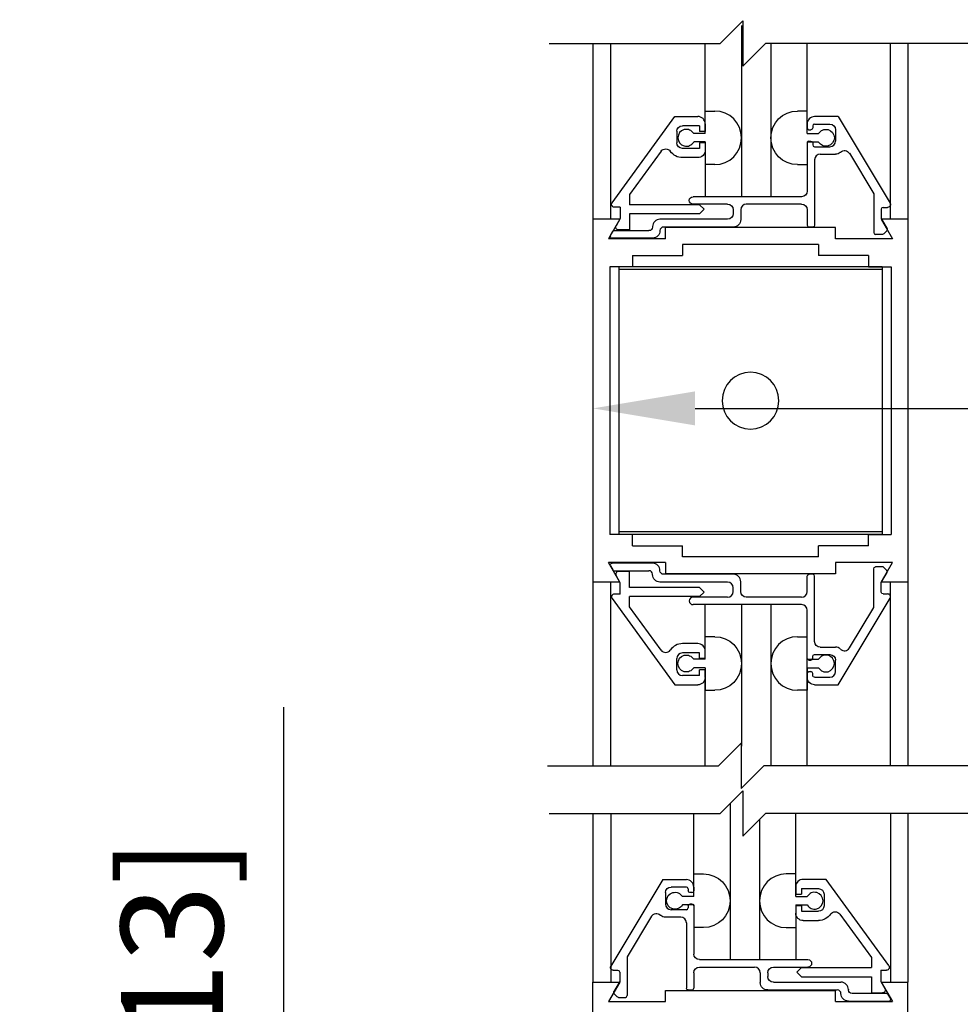
# Model space of a CAD drawing. Extents: x -590 to 491, y -107 to 140.
# Drawn here: x 28 to 33, y -57 to -52 of the extents above; entities that cross this region are included whole.
import ezdxf

# ---------------------------------------------------------------- set-up
doc = ezdxf.new("R2010")
doc.units = 0
doc.header["$MEASUREMENT"] = 0
doc.header["$PDMODE"] = 2
doc.header["$PDSIZE"] = -2
doc.layers.get('DEFPOINTS').update_dxf_attribs({"linetype": 'CONTINUOUS'})
for name, color, linetype in [('G-DETL-DIMS', 31, 'CONTINUOUS'), ('G-DETL-FINE', 32, 'CONTINUOUS'), ('G-DETL-TEXT', 31, 'CONTINUOUS')]:
    doc.layers.add(name, color=color, linetype=linetype)
doc.styles.get("Standard").update_dxf_attribs({"font": 'romans.shx'})
doc.dimstyles.new('DIM6', dxfattribs={"dimscale": 6, "dimtxt": 0.09375, "dimasz": 0.09375, "dimexe": 0.0625, "dimexo": 0.03125, "dimgap": 0.03125, "dimtad": 1, "dimdec": 3, "dimzin": 4, "dimdsep": 46, "dimlunit": 4, "dimtxsty": 'Standard', "dimcen": -0.0625, "dimadec": 0, "dimazin": 0, "dimtfac": 1, "dimtdec": 3, "dimtofl": 0, "dimtmove": 0, "dimatfit": 3, "dimfxl": 0.06, "dimfrac": 2, "dimtolj": 1, "dimtzin": 4, "dimarcsym": 0})

# ---------------------------------------------------------------- blocks, each defined once
blk = doc.blocks.new('*D43')
at = {"layer": 'DEFPOINTS', "color": 0, "transparency": 16777216}
for p in [(29.0144, -61.1953), (30.7167, -61.1953), (30.7167, -61.6953)]:
    blk.add_point(p, dxfattribs=at)
at = {"layer": 'G-DETL-DIMS', "color": 0, "lineweight": -2, "transparency": 16777216}
for p, q in [((29.0144, -60.6328), (29.0144, -55.5703)), ((30.5292, -61.1953), (28.6394, -61.1953)), ((30.5292, -61.6953), (28.6394, -61.6953)), ((29.0144, -62.2578), (29.0144, -62.8203))]:
    blk.add_line(p, q, dxfattribs=at)
at = {"layer": 'G-DETL-DIMS', "color": 0, "transparency": 16777216}
for points in [[(28.9206, -60.6328), (29.1081, -60.6328), (29.0144, -61.1953)], [(28.9206, -62.2578), (29.1081, -62.2578), (29.0144, -61.6953)]]:
    blk.add_solid(points, dxfattribs=at)
at = {"layer": 'G-DETL-DIMS', "color": 0, "transparency": 16777216, "insert": (28.3983, -57.8203), "char_height": 0.5625, "attachment_point": 5, "rotation": 90}
blk.add_mtext('\\A1;1/2" [13]', dxfattribs=at)
blk = doc.blocks.new('*D44')
at = {"layer": 'DEFPOINTS', "color": 0, "transparency": 16777216}
for p in [(30.7167, -53.6588), (36.7167, -53.6588), (30.7167, -53.9252)]:
    blk.add_point(p, dxfattribs=at)
at = {"layer": 'G-DETL-DIMS', "color": 0, "lineweight": -2, "transparency": 16777216}
for p, q in [((30.7167, -53.8463), (30.7167, -54.3002)), ((36.7167, -53.8463), (36.7167, -54.3002)), ((31.2792, -53.9252), (36.1542, -53.9252)), ((36.7167, -53.9252), (43.1185, -53.9252))]:
    blk.add_line(p, q, dxfattribs=at)
at = {"layer": 'G-DETL-DIMS', "color": 0, "transparency": 16777216}
for points in [[(31.2792, -53.8314), (31.2792, -54.0189), (30.7167, -53.9252)], [(36.1542, -53.8314), (36.1542, -54.0189), (36.7167, -53.9252)]]:
    blk.add_solid(points, dxfattribs=at)
at = {"layer": 'G-DETL-DIMS', "color": 0, "transparency": 16777216, "insert": (40.1988, -52.8403), "char_height": 0.5625, "attachment_point": 5}
blk.add_mtext('\\A1;FRAME WIDTH\\P6" [152]', dxfattribs=at)

msp = doc.modelspace()

# ---------------------------------------------------------------- linework, layer by layer
at = {"layer": 'G-DETL-FINE'}
for p, q in [((31.5345, -51.8164), (31.5345, -52.7593)), ((30.7167, -51.9161), (30.7167, -55.8932)), ((30.8133, -51.9161), (30.8133, -52.8827)), ((31.3345, -52.3533), (31.3345, -51.9161)), ((31.6961, -51.9161), (31.6961, -52.7593)), ((31.8961, -52.2877), (31.8961, -51.9161)), ((32.3529, -51.9161), (32.3529, -52.8827)), ((32.4517, -51.9161), (32.4517, -55.8932)), ((30.8221, -52.7925), (31.1681, -52.3173)), ((31.1681, -52.3173), (31.2939, -52.3173)), ((31.3345, -52.4121), (31.3345, -52.2877)), ((31.3345, -52.2877), (31.3877, -52.2877)), ((31.8963, -52.2877), (31.8431, -52.2877)), ((31.8963, -52.4121), (31.8963, -52.2877)), ((32.0667, -52.3183), (31.9373, -52.3183)), ((32.0667, -52.3183), (32.3529, -52.7947)), ((31.3039, -52.3683), (31.2099, -52.3683)), ((31.3039, -52.3683), (31.3039, -52.3995)), ((31.3349, -52.3583), (31.3349, -52.3995)), ((31.8963, -52.3593), (31.8963, -52.3803)), ((31.9273, -52.3693), (31.9273, -52.3803)), ((31.9373, -52.3593), (32.0213, -52.3593)), ((31.1789, -52.3993), (31.1789, -52.4623)), ((31.3345, -52.4121), (31.2715, -52.4121)), ((31.3349, -52.3995), (31.3039, -52.3995)), ((31.8963, -52.4121), (31.9593, -52.4121)), ((31.9063, -52.3903), (31.9173, -52.3903)), ((32.0523, -52.3903), (32.0523, -52.4533)), ((31.3345, -52.4581), (31.2715, -52.4581)), ((31.3039, -52.4621), (31.3039, -52.4933)), ((31.3349, -52.4621), (31.3039, -52.4621)), ((31.3345, -52.4581), (31.3345, -52.7593)), ((31.3349, -52.4621), (31.3349, -52.5033)), ((31.8963, -52.4581), (31.8963, -52.5827)), ((31.8963, -52.4581), (31.9593, -52.4581)), ((31.8963, -52.4633), (31.8963, -52.7283)), ((31.9063, -52.4533), (31.9173, -52.4533)), ((31.9273, -52.4633), (31.9273, -52.4743)), ((31.9373, -52.4843), (32.0213, -52.4843)), ((31.0917, -52.5089), (30.9179, -52.7477)), ((31.3039, -52.4933), (31.2099, -52.4933)), ((31.9683, -52.5253), (32.0523, -52.5253)), ((32.1289, -52.5205), (32.2633, -52.7443)), ((31.2939, -52.5443), (31.2099, -52.5443)), ((31.3877, -52.5827), (31.3345, -52.5827)), ((31.8433, -52.5827), (31.8963, -52.5827)), ((31.9373, -52.5563), (31.9373, -52.9163)), ((30.9179, -52.7477), (30.9179, -52.8033)), ((31.8653, -52.7593), (31.2677, -52.7593)), ((32.2633, -52.7443), (32.2633, -52.9573)), ((31.3039, -52.8033), (30.9179, -52.8033)), ((31.4583, -52.8003), (31.2677, -52.8003)), ((31.3039, -52.8033), (31.3293, -52.8289)), ((31.8653, -52.8003), (31.5613, -52.8003)), ((30.8667, -52.8173), (30.8349, -52.8173)), ((30.8667, -52.8173), (30.8667, -52.8799)), ((31.3039, -52.8543), (30.9179, -52.8543)), ((30.9179, -52.8543), (30.9179, -52.9423)), ((31.3293, -52.8289), (31.3039, -52.8543)), ((31.4893, -52.8313), (31.4893, -52.8523)), ((31.5303, -52.8313), (31.5303, -52.8855)), ((31.8963, -52.8313), (31.8963, -52.9163)), ((32.3043, -52.8283), (32.3043, -52.8803)), ((32.3143, -52.8183), (32.3395, -52.8183)), ((30.7167, -52.8827), (30.7167, -54.8827)), ((30.8653, -52.8827), (30.7167, -52.8827)), ((30.8653, -52.8827), (30.7167, -52.8827)), ((30.8653, -52.8827), (30.8029, -52.9907)), ((30.8667, -52.8799), (30.8443, -52.9189)), ((31.4583, -52.8833), (31.0859, -52.8833)), ((32.4517, -52.8827), (32.3033, -52.8827)), ((32.3033, -52.8827), (32.3657, -52.9907)), ((32.3043, -52.8803), (32.3361, -52.9357)), ((32.4517, -52.8827), (32.4517, -54.8827)), ((30.8131, -52.9723), (30.8253, -52.9513)), ((30.8339, -52.9463), (31.0249, -52.9463)), ((30.9179, -52.9423), (30.8577, -52.9423)), ((31.0449, -52.9245), (31.0449, -52.9263)), ((31.0859, -52.9463), (31.0859, -52.9463)), ((31.4893, -52.9263), (31.1059, -52.9263)), ((32.0523, -52.9297), (31.1163, -52.9297)), ((31.1163, -52.9907), (31.1163, -52.9297)), ((31.9273, -52.9263), (31.9063, -52.9263)), ((32.0523, -52.9907), (32.0523, -52.9297)), ((32.3109, -52.9673), (32.2733, -52.9673)), ((32.3345, -52.9477), (32.3179, -52.9643)), ((31.1163, -52.9907), (30.8029, -52.9907)), ((31.0449, -52.9873), (30.8217, -52.9873)), ((31.9593, -53.0227), (31.2093, -53.0227)), ((31.2093, -53.0227), (31.2093, -53.0837)), ((31.9593, -53.0227), (31.9593, -53.0837)), ((32.3657, -52.9907), (32.0523, -52.9907)), ((30.9345, -53.0837), (30.9345, -53.1461)), ((30.9345, -53.0837), (31.2093, -53.0837)), ((32.2339, -53.0837), (31.9593, -53.0837)), ((32.2339, -53.0837), (32.2339, -53.1461)), ((30.8097, -53.1461), (30.8097, -54.6191)), ((30.9345, -53.1461), (30.8097, -53.1461)), ((32.3093, -53.1461), (30.8593, -53.1461)), ((30.8593, -53.1461), (30.8593, -54.6191)), ((32.3093, -53.1601), (30.8593, -53.1601)), ((32.2339, -53.1461), (32.3587, -53.1461)), ((32.3093, -53.1461), (32.3093, -54.6191)), ((32.3587, -53.1461), (32.3587, -54.6191)), ((30.9345, -54.6191), (30.8097, -54.6191)), ((32.3093, -54.6051), (30.8593, -54.6051)), ((32.3093, -54.6191), (30.8593, -54.6191)), ((30.9345, -54.6817), (30.9345, -54.6191)), ((32.2339, -54.6191), (32.3587, -54.6191)), ((32.2339, -54.6817), (32.2339, -54.6191)), ((30.9345, -54.6817), (31.2093, -54.6817)), ((31.2093, -54.7427), (31.2093, -54.6817)), ((32.2339, -54.6817), (31.9593, -54.6817)), ((31.9593, -54.7427), (31.9593, -54.6817)), ((31.9593, -54.7427), (31.2093, -54.7427)), ((31.1163, -54.7747), (30.8029, -54.7747)), ((30.8653, -54.8827), (30.8029, -54.7747)), ((30.8131, -54.7929), (30.8253, -54.8139)), ((31.0449, -54.7779), (30.8217, -54.7779)), ((30.8339, -54.8189), (31.0249, -54.8189)), ((31.0859, -54.8189), (31.0859, -54.8189)), ((31.1163, -54.7747), (31.1163, -54.8357)), ((32.3657, -54.7747), (32.0523, -54.7747)), ((32.0523, -54.7747), (32.0523, -54.8357)), ((32.2633, -55.0209), (32.2633, -54.8079)), ((32.3109, -54.7979), (32.2733, -54.7979)), ((32.3033, -54.8827), (32.3657, -54.7747)), ((32.3345, -54.8175), (32.3179, -54.8009)), ((30.8667, -54.8855), (30.8443, -54.8463)), ((30.9179, -54.8229), (30.8577, -54.8229)), ((30.9179, -54.9109), (30.9179, -54.8229)), ((31.0449, -54.8409), (31.0449, -54.8389)), ((31.4893, -54.8389), (31.1059, -54.8389)), ((32.0523, -54.8357), (31.1163, -54.8357)), ((31.8963, -54.9339), (31.8963, -54.8489)), ((31.9273, -54.8389), (31.9063, -54.8389)), ((31.9373, -55.2091), (31.9373, -54.8489)), ((32.3043, -54.8849), (32.3361, -54.8295)), ((30.8653, -54.8827), (30.7167, -54.8827)), ((30.8653, -54.8827), (30.7167, -54.8827)), ((30.8133, -54.8827), (30.8133, -55.8932)), ((30.8667, -54.9479), (30.8667, -54.8855)), ((31.3039, -54.9109), (30.9179, -54.9109)), ((31.4583, -54.8819), (31.0859, -54.8819)), ((31.3293, -54.9365), (31.3039, -54.9109)), ((31.4893, -54.9339), (31.4893, -54.9129)), ((31.5303, -54.9339), (31.5303, -54.8799)), ((32.4517, -54.8827), (32.3033, -54.8827)), ((32.3043, -54.9369), (32.3043, -54.8849)), ((32.3529, -54.8827), (32.3529, -55.8932)), ((30.8221, -54.9727), (31.1681, -55.4479)), ((30.8667, -54.9479), (30.8349, -54.9479)), ((31.3039, -54.9619), (30.9179, -54.9619)), ((30.9179, -55.0175), (30.9179, -54.9619)), ((31.4583, -54.9649), (31.2677, -54.9649)), ((31.3039, -54.9619), (31.3293, -54.9365)), ((31.8653, -54.9649), (31.5613, -54.9649)), ((32.0667, -55.4469), (32.3529, -54.9707)), ((32.3143, -54.9469), (32.3395, -54.9469)), ((31.0917, -55.2565), (30.9179, -55.0175)), ((31.8653, -55.0059), (31.2677, -55.0059)), ((31.3345, -55.3071), (31.3345, -55.0059)), ((31.5345, -55.0059), (31.5345, -55.7846)), ((31.6961, -55.0059), (31.6961, -55.8932)), ((31.8961, -55.8932), (31.8961, -55.0347)), ((31.8963, -55.3019), (31.8963, -55.0369)), ((32.1289, -55.2447), (32.2633, -55.0209)), ((31.3877, -55.1827), (31.3345, -55.1827)), ((31.8433, -55.1827), (31.8963, -55.1827)), ((31.8963, -55.3071), (31.8963, -55.1827)), ((31.2939, -55.2209), (31.2099, -55.2209)), ((31.9683, -55.2399), (32.0523, -55.2399)), ((31.1789, -55.3659), (31.1789, -55.3029)), ((31.3039, -55.2719), (31.2099, -55.2719)), ((31.3345, -55.3071), (31.2715, -55.3071)), ((31.3039, -55.3031), (31.3039, -55.2719)), ((31.3349, -55.3031), (31.3039, -55.3031)), ((31.3349, -55.3031), (31.3349, -55.2619)), ((31.8963, -55.3071), (31.9593, -55.3071)), ((31.9273, -55.3019), (31.9273, -55.2909)), ((31.9373, -55.2809), (32.0213, -55.2809)), ((31.3345, -55.3531), (31.2715, -55.3531)), ((31.3345, -55.3531), (31.3345, -55.4777)), ((31.8963, -55.3531), (31.8963, -55.4777)), ((31.8963, -55.3531), (31.9593, -55.3531)), ((31.9063, -55.3119), (31.9173, -55.3119)), ((32.0523, -55.3749), (32.0523, -55.3119)), ((31.3039, -55.3969), (31.2099, -55.3969)), ((31.3039, -55.3969), (31.3039, -55.3657)), ((31.3349, -55.3657), (31.3039, -55.3657)), ((31.3345, -55.8932), (31.3345, -55.4119)), ((31.3349, -55.4069), (31.3349, -55.3657)), ((31.8963, -55.4059), (31.8963, -55.3849)), ((31.9063, -55.3749), (31.9173, -55.3749)), ((31.9273, -55.3959), (31.9273, -55.3849)), ((31.9373, -55.4059), (32.0213, -55.4059)), ((31.1681, -55.4479), (31.2939, -55.4479)), ((32.0667, -55.4489), (31.9373, -55.4489)), ((31.3345, -55.4777), (31.3877, -55.4777)), ((31.8963, -55.4777), (31.8431, -55.4777)), ((31.4721, -56.1007), (31.4721, -56.961)), ((30.7167, -56.1562), (30.7167, -57.0842)), ((30.8155, -56.1562), (30.8155, -57.0842)), ((31.2721, -56.5602), (31.2721, -56.1562)), ((31.8337, -56.561), (31.8337, -56.1562)), ((32.3551, -56.1562), (32.3551, -57.0842)), ((32.4517, -56.1562), (32.4517, -57.0842)), ((31.6337, -56.1891), (31.6337, -56.961)), ((31.2721, -56.4892), (31.3251, -56.4892)), ((31.2721, -56.6138), (31.2721, -56.4892)), ((31.8337, -56.4892), (31.7807, -56.4892)), ((31.8337, -56.6138), (31.8337, -56.4892)), ((31.1015, -56.52), (30.8153, -56.9962)), ((31.1015, -56.52), (31.2311, -56.52)), ((32.0003, -56.519), (31.8745, -56.519)), ((32.3463, -56.9942), (32.0003, -56.519)), ((31.1161, -56.592), (31.1161, -56.655)), ((31.2311, -56.561), (31.1471, -56.561)), ((31.2411, -56.571), (31.2411, -56.582)), ((31.2621, -56.592), (31.2511, -56.592)), ((31.2721, -56.561), (31.2721, -56.582)), ((31.8335, -56.56), (31.8335, -56.6012)), ((31.8335, -56.6012), (31.8645, -56.6012)), ((31.8645, -56.57), (31.9585, -56.57)), ((31.8645, -56.57), (31.8645, -56.6012)), ((31.9895, -56.601), (31.9895, -56.664)), ((31.2721, -56.6138), (31.2091, -56.6138)), ((31.2721, -56.6598), (31.2091, -56.6598)), ((31.2621, -56.655), (31.2511, -56.655)), ((31.2721, -56.6598), (31.2721, -56.7842)), ((31.8335, -56.6636), (31.8335, -56.705)), ((31.8335, -56.6636), (31.8645, -56.6636)), ((31.8337, -56.6138), (31.8969, -56.6138)), ((31.8337, -56.6598), (31.8969, -56.6598)), ((31.8337, -56.6598), (31.8337, -56.961)), ((31.8645, -56.6636), (31.8645, -56.695)), ((31.2311, -56.686), (31.1471, -56.686)), ((31.2411, -56.665), (31.2411, -56.676)), ((31.2721, -56.665), (31.2721, -56.93)), ((31.8645, -56.695), (31.9585, -56.695)), ((32.0767, -56.7104), (32.2505, -56.9494)), ((31.0395, -56.7222), (30.9051, -56.9458)), ((31.2001, -56.727), (31.1161, -56.727)), ((31.2311, -56.7578), (31.2311, -57.118)), ((31.8745, -56.746), (31.9585, -56.746)), ((31.3251, -56.7842), (31.2721, -56.7842)), ((31.7807, -56.7842), (31.8337, -56.7842)), ((30.9051, -56.9458), (30.9051, -57.159)), ((31.3031, -56.961), (31.9007, -56.961)), ((32.2505, -56.9494), (32.2505, -57.005)), ((30.8541, -57.02), (30.8287, -57.02)), ((30.8641, -57.03), (30.8641, -57.082)), ((31.2721, -57.033), (31.2721, -57.118)), ((31.3031, -57.002), (31.6071, -57.002)), ((31.6381, -57.033), (31.6381, -57.087)), ((31.6791, -57.033), (31.6791, -57.054)), ((31.7101, -57.002), (31.9007, -57.002)), ((31.8645, -57.005), (31.8391, -57.0304)), ((31.8391, -57.0304), (31.8645, -57.056)), ((31.8645, -57.005), (32.2505, -57.005)), ((32.3015, -57.019), (32.3335, -57.019)), ((32.3015, -57.019), (32.3015, -57.0814)), ((30.7167, -61.0032), (30.7167, -57.0842)), ((30.7167, -57.0842), (30.8651, -57.0842)), ((30.8651, -57.0842), (30.8027, -57.1922)), ((30.8641, -57.082), (30.8323, -57.1372)), ((31.7101, -57.085), (32.0825, -57.085)), ((31.8645, -57.056), (32.2505, -57.056)), ((32.2505, -57.056), (32.2505, -57.144)), ((32.3015, -57.0814), (32.3241, -57.1204)), ((32.3031, -57.0842), (32.3655, -57.1922)), ((32.3031, -57.0842), (32.4517, -57.0842)), ((32.3031, -57.0842), (32.4517, -57.0842)), ((32.4517, -61.0032), (32.4517, -57.0842)), ((30.8337, -57.1494), (30.8505, -57.166)), ((31.1161, -57.1312), (32.0521, -57.1312)), ((31.1161, -57.1922), (31.1161, -57.1312)), ((31.2411, -57.128), (31.2621, -57.128)), ((31.6791, -57.128), (32.0625, -57.128)), ((32.0521, -57.1922), (32.0521, -57.1312)), ((32.0825, -57.1478), (32.0825, -57.148)), ((32.1235, -57.126), (32.1235, -57.128)), ((32.3345, -57.148), (32.1435, -57.148)), ((32.2505, -57.144), (32.3105, -57.144)), ((30.8027, -57.1922), (31.1161, -57.1922)), ((30.8575, -57.169), (30.8951, -57.169)), ((32.0521, -57.1922), (32.3655, -57.1922)), ((32.1235, -57.189), (32.3467, -57.189)), ((32.3553, -57.174), (32.3431, -57.153))]:
    msp.add_line(p, q, dxfattribs=at)
at = {"layer": 'G-DETL-FINE', "extrusion": (0, 0, -1)}
msp.add_circle((-31.5843, -53.8827), 0.1562, dxfattribs=at)
at = {"layer": 'G-DETL-FINE'}
for centre, radius, start, end in [((31.2939, -52.3583), 0.041, 0, 90), ((31.3871, -52.4351), 0.1476, 270.2026, 89.7974), ((31.9373, -52.3593), 0.041, 90, 180), ((31.9063, -52.3803), 0.01, 180, 270), ((31.9373, -52.3693), 0.01, 90, 180), ((31.2311, -52.4351), 0.0466, 29.646, 330.3539), ((31.9063, -52.4633), 0.01, 90, 180), ((31.9373, -52.4743), 0.01, 180, 270), ((32.0213, -52.4533), 0.031, 270, 0), ((31.9683, -52.5563), 0.031, 90, 179.8528), ((31.5613, -52.8313), 0.031, 90, 180), ((32.3143, -52.8283), 0.01, 90, 180), ((31.0859, -52.9243), 0.041, 90.1339, 180.1339), ((31.9063, -52.9163), 0.01, 180, 270), ((30.8217, -52.9773), 0.01, 150, 270.0004), ((31.1059, -52.9463), 0.02, 90, 180), ((32.2733, -52.9573), 0.01, 180, 270), ((30.8339, -54.8089), 0.01, 210.0008, 270.0002), ((31.0249, -54.8389), 0.02, 0, 90), ((31.0449, -54.8189), 0.041, 0, 90), ((32.3109, -54.8079), 0.01, 45.0034, 90.0002), ((32.3275, -54.8245), 0.01, 330.0003, 44.9986), ((30.8577, -54.8385), 0.0156, 90, 210.0015), ((31.4893, -54.8799), 0.041, 0, 90), ((31.9273, -54.8489), 0.01, 0, 90), ((31.4583, -54.9129), 0.031, 0.1472, 90), ((30.8349, -54.9635), 0.0156, 90, 216.0529), ((31.2677, -54.9855), 0.0204, 90, 270), ((31.4583, -54.9339), 0.031, 270, 0), ((31.8653, -54.9339), 0.031, 270, 0), ((32.3395, -54.9625), 0.0156, 329, 90), ((31.8653, -55.0369), 0.031, 0, 90), ((31.8437, -55.3301), 0.1476, 90.2002, 269.7949), ((31.2099, -55.3029), 0.082, 90, 145.0281), ((31.2939, -55.2619), 0.041, 0, 90), ((32.0523, -55.2809), 0.041, 49.9269, 90), ((32.1021, -55.2287), 0.0312, 226.4265, 329), ((31.1169, -55.2381), 0.0312, 216.0517, 325.0276), ((31.2099, -55.3029), 0.031, 90, 180), ((31.9173, -55.3019), 0.01, 270, 0), ((31.9997, -55.3301), 0.0466, 209.6436, 150.3515), ((31.2099, -55.3659), 0.031, 180, 270), ((31.9173, -55.3849), 0.01, 0, 90), ((32.0213, -55.3749), 0.031, 270, 0), ((31.7813, -56.6368), 0.1476, 90.2026, 269.7974), ((31.2311, -56.561), 0.041, 0, 90), ((31.8745, -56.56), 0.041, 90, 180), ((31.2311, -56.571), 0.01, 0, 90), ((31.2621, -56.582), 0.01, 270, 0), ((31.9373, -56.6368), 0.0466, 209.6461, 150.354), ((31.1471, -56.655), 0.031, 180, 270), ((31.2621, -56.665), 0.01, 0, 90), ((31.2311, -56.676), 0.01, 270, 0), ((31.2001, -56.758), 0.031, 0.1472, 90), ((30.8541, -57.03), 0.01, 0, 90), ((31.6071, -57.033), 0.031, 0, 90), ((32.0825, -57.126), 0.041, 359.8661, 89.8661), ((31.2621, -57.118), 0.01, 270, 0), ((32.0625, -57.148), 0.02, 0, 90), ((30.8951, -57.159), 0.01, 270, 0), ((32.3467, -57.179), 0.01, 269.9996, 30)]:
    msp.add_arc(centre, radius, start, end, dxfattribs=at)
at = {"layer": 'G-DETL-FINE', "extrusion": (0, 0, -1)}
for centre, radius, start, end in [((-31.8437, -52.4351), 0.1476, 270.2002, 89.7949), ((-31.2099, -52.3993), 0.031, 0, 90), ((-31.9173, -52.3803), 0.01, 180, 270), ((-32.0213, -52.3903), 0.031, 90, 180), ((-31.9997, -52.4351), 0.0466, 29.6436, 330.3515), ((-31.2099, -52.4623), 0.031, 270, 0), ((-31.9173, -52.4633), 0.01, 90, 180), ((-31.1169, -52.5273), 0.0312, 36.0517, 145.0276), ((-31.2099, -52.4623), 0.082, 270, 325.028), ((-31.2939, -52.5033), 0.041, 180, 270), ((-32.0523, -52.4843), 0.041, 229.927, 270), ((-32.1021, -52.5367), 0.0312, 46.4265, 149), ((-31.2677, -52.7799), 0.0204, 270, 90), ((-31.8653, -52.7283), 0.031, 180, 270), ((-30.8349, -52.8017), 0.0156, 270, 36.053), ((-31.4583, -52.8313), 0.031, 90, 180), ((-31.8653, -52.8313), 0.031, 90, 180), ((-32.3395, -52.8027), 0.0156, 149, 270), ((-31.4583, -52.8523), 0.031, 180.1472, 270), ((-30.8577, -52.9267), 0.0156, 270, 30.0015), ((-31.4893, -52.8853), 0.041, 180, 270), ((-31.9273, -52.9163), 0.01, 180, 270), ((-30.8339, -52.9563), 0.01, 30.0008, 90.0002), ((-31.0249, -52.9263), 0.02, 180, 270), ((-31.0449, -52.9463), 0.041, 180, 270), ((-32.3109, -52.9573), 0.01, 225.0034, 270.0002), ((-32.3275, -52.9407), 0.01, 150.0003, 224.9986), ((-30.8217, -54.7879), 0.01, 330.0001, 90.0005), ((-31.1059, -54.8189), 0.02, 270, 0), ((-32.2733, -54.8079), 0.01, 0, 90), ((-31.0859, -54.8409), 0.041, 270.1339, 0.1339), ((-31.9063, -54.8489), 0.01, 0, 90), ((-31.5613, -54.9339), 0.031, 270, 0), ((-32.3143, -54.9369), 0.01, 270, 0), ((-31.3871, -55.3301), 0.1476, 90.2026, 269.7974), ((-31.9683, -55.2089), 0.031, 270, 359.8528), ((-31.2311, -55.3301), 0.0466, 209.646, 150.3539), ((-31.9063, -55.3019), 0.01, 270, 0), ((-31.9373, -55.2909), 0.01, 0, 90), ((-32.0213, -55.3119), 0.031, 90, 180), ((-31.2939, -55.4069), 0.041, 180, 270), ((-31.9063, -55.3849), 0.01, 0, 90), ((-31.9373, -55.4059), 0.041, 270, 0), ((-31.9373, -55.3959), 0.01, 270, 0), ((-31.3247, -56.6368), 0.1476, 90.2051, 269.7998), ((-31.1471, -56.592), 0.031, 0, 90), ((-31.1687, -56.6368), 0.0466, 209.6485, 150.3564), ((-31.2511, -56.582), 0.01, 270, 0), ((-31.9585, -56.601), 0.031, 90, 180), ((-31.2511, -56.665), 0.01, 0, 90), ((-31.9585, -56.664), 0.031, 180, 270), ((-31.0663, -56.7382), 0.0312, 31, 133.5735), ((-31.1161, -56.686), 0.041, 270, 310.073), ((-31.8745, -56.705), 0.041, 270, 0), ((-31.9585, -56.664), 0.082, 214.972, 270), ((-32.0513, -56.7288), 0.0312, 34.9724, 143.9483), ((-31.3031, -56.93), 0.031, 270, 0), ((-31.9007, -56.9814), 0.0204, 90, 270), ((-30.8287, -57.0042), 0.0156, 270, 31), ((-31.3031, -57.033), 0.031, 0, 90), ((-31.7101, -57.033), 0.031, 0, 90), ((-32.3335, -57.0034), 0.0156, 143.947, 270), ((-31.6791, -57.087), 0.041, 270, 0), ((-31.7101, -57.054), 0.031, 270, 359.8528), ((-30.8409, -57.1422), 0.01, 315.0014, 29.9997), ((-31.2411, -57.118), 0.01, 270, 0), ((-32.1235, -57.148), 0.041, 270, 0), ((-32.1435, -57.128), 0.02, 270, 0), ((-32.3105, -57.1284), 0.0156, 149.9986, 270), ((-32.3345, -57.158), 0.01, 89.9998, 149.9992), ((-30.8575, -57.159), 0.01, 269.9998, 314.9966)]:
    msp.add_arc(centre, radius, start, end, dxfattribs=at)
at = {"layer": 'G-DETL-TEXT'}
for p, q in [((31.4166, -51.9161), (31.5416, -51.7911)), ((31.5416, -51.7911), (31.5416, -52.0411)), ((30.4748, -51.9161), (31.4166, -51.9161)), ((31.5416, -52.0411), (31.6666, -51.9161)), ((33.6259, -51.9161), (31.6666, -51.9161)), ((31.4077, -55.8932), (31.5327, -55.7682)), ((31.5327, -55.7682), (31.5327, -56.0182)), ((30.466, -55.8932), (31.4077, -55.8932)), ((31.5327, -56.0182), (31.6577, -55.8932)), ((33.617, -55.8932), (31.6577, -55.8932)), ((31.4166, -56.1562), (31.5416, -56.0312)), ((31.5416, -56.0312), (31.5416, -56.2812)), ((30.4748, -56.1562), (31.4166, -56.1562)), ((31.5416, -56.2812), (31.6666, -56.1562)), ((33.6259, -56.1562), (31.6666, -56.1562))]:
    msp.add_line(p, q, dxfattribs=at)

# ---------------------------------------------------------------- dimensions: what is measured, and where the dimension line sits
at = {"layer": 'G-DETL-DIMS'}
dim = msp.add_linear_dim(base=(30.7167, -53.9252), p1=(36.7167, -53.6588), p2=(30.7167, -53.6588), text='FRAME WIDTH\\P<>', dimstyle='DIM6', dxfattribs=at)
dim.commit()
dim.dimension.update_dxf_attribs({"geometry": '*D44', "text_midpoint": (40.1988, -53.9252), "dimtype": 160})
dim = msp.add_linear_dim(base=(29.0144, -61.1953), p1=(30.7167, -61.6953), p2=(30.7167, -61.1953), angle=90, dimstyle='DIM6', dxfattribs=at)
dim.commit()
dim.dimension.update_dxf_attribs({"geometry": '*D43', "text_midpoint": (29.0144, -57.8203), "dimtype": 160})

doc.saveas('drawing.dxf')
